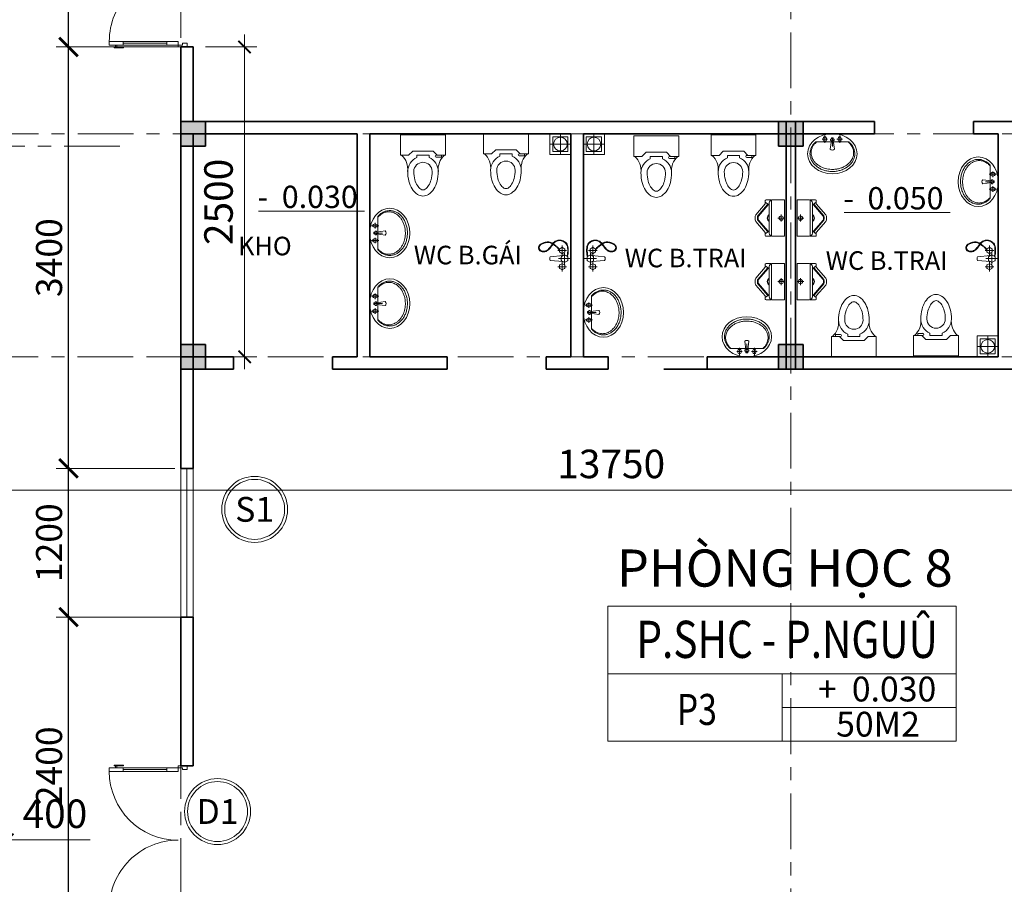
# Model space of a CAD drawing. Units: millimetres. Extents: x -2156511 to -338005, y -743222 to 247208.
# Drawn here: x -904838 to -896889, y -367779 to -360803 of the extents above; entities that cross this region are included whole.
import ezdxf
from ezdxf.enums import TextEntityAlignment as Align

# ---------------------------------------------------------------- set-up
doc = ezdxf.new("R2010")
doc.units = ezdxf.units.MM
doc.header["$LTSCALE"] = 300
doc.header["$MEASUREMENT"] = 0
doc.header["$PDMODE"] = 34
doc.header["$PDSIZE"] = -10
doc.linetypes.add('XREF - WC DETAIL - GROUND-MEZ$0$AI9-LType1', pattern=[0.639586, 0.375003, -0.088194, 0.088194, -0.088194])
for name, color, linetype, lineweight in [('2 - Cua - Doors-Windows', 45, 'Continuous', 0), ('3 - Vat dung - Furnitures', 45, 'Continuous', 13), ('5 - Ky hieu - Notes', 51, 'Continuous', 15), ('9 - Thong ke cua', 130, 'Continuous', 13), ('a - Net tuong - Bold line', 40, 'Continuous', 40), ('d - Net nho - Smaller line', 251, 'Continuous', 9), ('g - Net truc - Center line', 250, 'XREF - WC DETAIL - GROUND-MEZ$0$AI9-LType1', 9), ('Hatch', 252, 'Continuous', 0), ('y - Thoat nuoc - Water drainage', 12, 'Continuous', 20)]:
    doc.layers.add(name, color=color, linetype=linetype, lineweight=lineweight)
doc.layers.add('DOOR', color=7, linetype='Continuous')
doc.layers.add('MO', color=8, linetype='Continuous')
doc.styles.add('1-100', font='ARIALUNI.TTF', dxfattribs={"height": 250})
doc.styles.add('1-200 TL 1-1', font='VHELVCN_1.TTF', dxfattribs={"height": 500})
doc.styles.add('ISO2', font='ARIALUNI.TTF')
doc.styles.add('KHUNG', font='VHELVEN_1.TTF')
doc.styles.add('SOLID', font='VHELVCN_1.TTF', dxfattribs={"height": 3})
doc.styles.get("Standard").update_dxf_attribs({"font": 'ARIALUNI.TTF', "height": 280})
doc.styles.add('VIET', font='VNI-HelveB_1.TTF')
doc.dimstyles.new('TL1 - 100', dxfattribs={"dimtxt": 210, "dimasz": 150, "dimexe": 100, "dimexo": 50, "dimgap": 50, "dimtad": 1, "dimdec": 0, "dimzin": 12, "dimdsep": 46, "dimtxsty": 'ISO2', "dimblk": 'ARCHTICK', "dimcen": 30, "dimdle": 50, "dimclrd": 256, "dimclre": 256, "dimclrt": 252, "dimadec": 0, "dimazin": 0, "dimtfac": 1, "dimtdec": 0, "dimtix": 1, "dimtmove": 2, "dimatfit": 3, "dimldrblk": 'ARCHTICK', "dimfxl": 1000, "dimfxlon": 1, "dimtolj": 1, "dimtzin": 12, "dimlwe": -1, "dimarcsym": 0})
doc.dimstyles.new('VIET100', dxfattribs={"dimscale": 100, "dimtxt": 2.3, "dimasz": 1, "dimexe": 1, "dimexo": 1, "dimtad": 1, "dimdec": 0, "dimdsep": 46, "dimtxsty": 'VIET', "dimblk": 'ARCHTICK', "dimcen": 2, "dimdle": 1, "dimclrd": 98, "dimclre": 98, "dimclrt": 150, "dimadec": 0, "dimazin": 0, "dimtfac": 1, "dimtdec": 0, "dimtmove": 0, "dimatfit": 3, "dimldrblk": 'ARCHTICK', "dimfxl": 200, "dimfxlon": 1, "dimlwd": 15, "dimlwe": 15, "dimarcsym": 0})

# ---------------------------------------------------------------- blocks, each defined once
blk = doc.blocks.new('PT23')
for p, q in [((-279, 0), (-279, -254)), ((-279, 0), (279, 0)), ((279, 0), (279, -254)), ((-127, -203), (-178, -254)), ((-127, -203), (127, -203)), ((127, -203), (178, -254)), ((-279, -254), (-178, -254)), ((-229, -254), (-229, -279)), ((-229, -279), (-165, -279)), ((-165, -254), (-178, -254)), ((76, -254), (-76, -254)), ((-76, -254), (-76, -283)), ((76, -254), (76, -283)), ((279, -254), (178, -254))]:
    blk.add_line(p, q)
for points in [[(-190, -457, 0.063415), (-175, -579, 0.076468), (-135, -673, 0.107136), (-68, -742, 0.147373), (0, -762, 0.147373), (68, -742, 0.107136), (135, -673, 0.076468), (175, -579, 0.063415), (190, -457, 0.063415)], [(-114, -457, 0.063415), (-101, -560, 0.076468), (-70, -632, 0.107136), (-26, -678, 0.147373), (0, -686, 0.147373), (26, -678, 0.107136), (70, -632, 0.076468), (101, -560, 0.063415), (114, -457, 0.063415)]]:
    blk.add_lwpolyline(points, format="xyb")
for centre, radius, start, end in [((-417, -426), 228, 352.2011, 48.911), ((0, -457), 190, 113.5782, 180), ((-165, -267), 12.7, 270, 90), ((0, -457), 114, 0, 180), ((0, -457), 190, 0, 66.4218), ((417, -426), 228, 131.089, 187.7989)]:
    blk.add_arc(centre, radius, start, end)
blk = doc.blocks.new('Ky hieu cua')
for radius in [332.8, 302.5]:
    blk.add_circle((0, 0), radius)
at = {"flags": 4}
blk.add_attdef('CUA', text='', height=200, dxfattribs=at).set_placement((0, 0), align=Align.MIDDLE_CENTER)
blk = doc.blocks.new('Lavabo mini')
for p, q in [((-66.7, -134.7), (-66.7, 134.7)), ((-43.4, 36.6), (-43.4, 81.4)), ((-55.2, 7.1), (-125.2, 16.7)), ((-73.4, 59), (-13.5, 59)), ((-44.3, 15.3), (-55.2, 15.3)), ((-55.2, 15.3), (-55.2, 7.1)), ((-44.3, 7.1), (-44.3, 15.3)), ((-33.3, 7.1), (-44.3, 7.1)), ((-33.3, -7.1), (-33.3, 7.1)), ((-55.2, -7.1), (-125.2, -16.7)), ((-33.3, 0), (-104.1, 0)), ((-73.4, -60.6), (-13.5, -60.6)), ((-55.2, -15.3), (-55.2, -7.1)), ((-44.3, -15.3), (-55.2, -15.3)), ((-44.3, -7.1), (-44.3, -15.3)), ((-33.3, -7.1), (-44.3, -7.1)), ((-43.4, -38.1), (-43.4, -83))]:
    blk.add_line(p, q)
at = {"extrusion": (0, 0, -1)}
for centre, major_axis, ratio, start_param, end_param in [((-161.9, 0), (0, 200), 0.809524, 3.141593, 9.424778), ((-109.3, 0), (-23, 0), 1, -0.808908, 0.808908), ((-43.4, 59), (19, 0), 0.748756, 3.141593, 9.424778), ((-43.4, -60.6), (19, 0), 0.748756, 3.141593, 9.424778)]:
    blk.add_ellipse(centre, major_axis=major_axis, ratio=ratio, start_param=start_param, end_param=end_param, dxfattribs=at)
for points, knots in [([(-66.7, -134.7), (-70.8, -139.3), (-75, -143.7), (-86.6, -154), (-94.1, -159.6), (-109.8, -168.8), (-117.9, -172.4), (-134.4, -177.9), (-142.8, -179.6), (-154.8, -180.8), (-158.4, -181), (-161.9, -181), (-167.5, -181), (-173.2, -180.5), (-187.3, -178.4), (-195.7, -176.1), (-212.1, -169.7), (-220.2, -165.5), (-235.6, -155.3), (-243, -149.2), (-256.8, -135.5), (-263.3, -127.8), (-275, -110.9), (-280.3, -101.7), (-289.4, -82.2), (-293.2, -71.9), (-299.3, -50.6), (-301.6, -39.5), (-304.4, -17.1), (-305, -5.7), (-304.4, 17.1), (-303.3, 28.4), (-299.3, 50.6), (-296.5, 61.5), (-289.4, 82.3), (-285.1, 92.2), (-275, 110.9), (-269.3, 119.6), (-256.8, 135.5), (-250, 142.7), (-235.6, 155.3), (-228, 160.7), (-212.1, 169.7), (-203.9, 173.2), (-187.3, 178.4), (-178.8, 180), (-161.7, 181.3), (-153.2, 180.9), (-136.3, 178.3), (-127.9, 176.1), (-111.6, 169.6), (-103.6, 165.5), (-88.3, 155.3), (-80.9, 149.3), (-71.5, 140), (-69.1, 137.4), (-66.7, 134.7)], [5.540185, 5.540185, 5.540185, 5.540185, 5.655091, 5.655091, 5.838852, 5.838852, 6.022613, 6.022613, 6.206375, 6.206375, 6.283185, 6.283185, 6.283185, 6.405398, 6.405398, 6.590338, 6.590338, 6.775279, 6.775279, 6.960219, 6.960219, 7.145159, 7.145159, 7.3301, 7.3301, 7.51504, 7.51504, 7.69998, 7.69998, 7.88492, 7.88492, 8.069861, 8.069861, 8.254801, 8.254801, 8.439741, 8.439741, 8.624682, 8.624682, 8.809622, 8.809622, 8.994562, 8.994562, 9.179503, 9.179503, 9.364443, 9.364443, 9.549383, 9.549383, 9.733144, 9.733144, 9.916905, 9.916905, 10.100666, 10.100666, 10.167779, 10.167779, 10.167779, 10.167779]), ([(-66.7, -128.4), (-70.3, -132.5), (-74, -136.3), (-83.7, -145.1), (-89.8, -149.8), (-103, -158.2), (-110.1, -161.7), (-124.6, -167.2), (-132, -169.2), (-149.4, -171.8), (-159.5, -171.8), (-179.5, -168.9), (-189.5, -166), (-205.8, -158.5), (-212.3, -154.8), (-224.9, -145.9), (-231, -140.7), (-242.4, -129.2), (-247.9, -122.8), (-258, -108.6), (-262.7, -100.9), (-271, -84.3), (-274.6, -75.6), (-280, -59), (-282.1, -51.3), (-285.3, -35.6), (-286.5, -27.5), (-287.9, -11.4), (-288.2, -3.2), (-287.8, 15), (-286.9, 25), (-283.7, 44.5), (-281.5, 54), (-275.8, 72.3), (-272.3, 81.2), (-264.3, 97.9), (-259.8, 105.8), (-249.7, 120.4), (-244.3, 127.1), (-233.6, 138.2), (-228.5, 142.8), (-218, 150.9), (-212.6, 154.5), (-201.4, 160.7), (-195.7, 163.2), (-180.7, 168.6), (-171.3, 170.5), (-152.4, 171.8), (-142.9, 171.2), (-124.1, 167.2), (-114.9, 164), (-100.1, 156.4), (-94.4, 152.9), (-83.4, 144.8), (-78.1, 140.2), (-70.8, 133), (-68.7, 130.7), (-66.7, 128.4)], [5.540185, 5.540185, 5.540185, 5.540185, 5.647486, 5.647486, 5.808664, 5.808664, 5.985125, 5.985125, 6.161585, 6.161585, 6.399808, 6.399808, 6.638031, 6.638031, 6.802244, 6.802244, 6.966456, 6.966456, 7.130279, 7.130279, 7.298802, 7.298802, 7.467325, 7.467325, 7.605534, 7.605534, 7.743744, 7.743744, 7.881954, 7.881954, 8.0521, 8.0521, 8.220262, 8.220262, 8.388423, 8.388423, 8.556584, 8.556584, 8.724746, 8.724746, 8.864689, 8.864689, 9.004633, 9.004633, 9.144576, 9.144576, 9.368752, 9.368752, 9.592928, 9.592928, 9.817105, 9.817105, 9.961688, 9.961688, 10.106271, 10.106271, 10.167779, 10.167779, 10.167779, 10.167779])]:
    blk.add_open_spline(points, degree=3, knots=knots)
blk = doc.blocks.new('Pheu thu nc san')
for p, q in [((0, -105), (0, 105)), ((-105.5, -0.4), (105, -0.4))]:
    blk.add_line(p, q)
for points in [[(-105.5, -106.8), (105, -106.8), (105, 106.7), (-105.5, 106.7)], [(-75.5, -76.8), (75, -76.8), (75, 76.7), (-75.5, 76.7)]]:
    blk.add_lwpolyline(points, close=True)
at = {"extrusion": (0, 0, -1)}
blk.add_ellipse((0, -0.4), major_axis=(0, 68.8), ratio=1, start_param=1.570783454066739, end_param=7.853968761246325, dxfattribs=at)
blk = doc.blocks.new('Bon tieu mini')
for p, q in [((-87.5, 118.2), (-20.6, 175.9)), ((-82.2, 104), (-13.6, 163.2)), ((-80.8, 100.2), (-12.2, 159.4)), ((-11, 179.7), (11, 179.7)), ((-7.4, 165.5), (7.4, 165.5)), ((-6, 161.7), (6, 161.7)), ((12.2, 159.4), (80.8, 100.2)), ((13.6, 163.2), (82.2, 104)), ((20.6, 175.9), (87.5, 118.2)), ((-111.1, 80.4), (-111.1, 113.5)), ((-111.1, 80.4), (111.1, 80.4)), ((-111.1, 0), (-111.1, 75.7)), ((-106.4, 118.2), (-96.9, 118.2)), ((-96.9, 118.2), (-87.5, 118.2)), ((-96.9, 118.2), (-82.7, 99.3)), ((-92.2, 94.6), (92.2, 94.6)), ((-86.3, 104), (-82.2, 104)), ((-83.5, 100.2), (-80.8, 100.2)), ((-82.7, 99.3), (-82.7, 94.6)), ((80.8, 100.2), (83.5, 100.2)), ((82.2, 104), (86.3, 104)), ((96.9, 118.2), (82.7, 99.3)), ((82.7, 99.3), (82.7, 94.6)), ((87.5, 118.2), (96.9, 118.2)), ((106.4, 118.2), (96.9, 118.2)), ((111.1, 80.4), (111.1, 113.5)), ((111.1, 75.7), (111.1, 0)), ((111.1, 0), (-111.1, 0))]:
    blk.add_line(p, q)
at = {"ltscale": 0.1}
for p, q in [((-20.7, 20.5), (20.7, 20.5)), ((0, 0), (0, 41.1))]:
    blk.add_line(p, q, dxfattribs=at)
for centre, major_axis, start_param, end_param in [((-11, 165.5), (-10, 10), -0.785398, -0.03702), ((-7.4, 156), (-6.69, 6.69), -0.785398, -0.07347), ((-6, 152.3), (-6.69, 6.69), -0.785398, -0.07347), ((6, 152.3), (6.69, 6.69), 0.07347, 0.785398), ((7.4, 156), (6.69, 6.69), 0.07347, 0.785398), ((11, 165.5), (10, 10), 0.03702, 0.785398), ((-106.4, 113.5), (-3.34, 3.34), -0.785398, 0.785398), ((-92.2, 75.7), (-13.4, 13.4), -0.785398, 0.785398), ((0, 80.4), (-18.4, 18.4), 4.503922, 6.491652), ((0, 80.4), (16.7, 16.7), 6.141288, 7.995879), ((92.2, 75.7), (13.4, 13.4), 5.497787, 7.068583), ((106.4, 113.5), (3.34, 3.34), 5.497787, 7.068583), ((0, 20.5), (-9.36, 9.36), 0.785398, 7.068583)]:
    blk.add_ellipse(centre, major_axis=major_axis, ratio=1, start_param=start_param, end_param=end_param)
blk = doc.blocks.new('Voi nc')
blk.add_line((0, 0), (0, 100))
for points in [[(-54.9, 216.7, 0.107063), (-54, 233.7, 0.130036), (-59.9, 246.7, 0.025758), (-66.4, 253.9, 0.057068), (-69.9, 256.7, 0.058974), (-76.9, 260, 0.056357), (-84.9, 261.7, 0.085593), (-94.8, 260.9, 0.077368), (-104.9, 256.7, 0.057955), (-113.8, 249.6, 0.066574), (-119.9, 241.7, 0.034761), (-125, 231.1, 0.026699), (-129.9, 216.7, 0.027153), (-133.8, 199.1, 0.03903), (-134.9, 186.7, 0.051672), (-133.6, 172.9, 0.060108), (-129.9, 161.7, 0.025726), (-123.1, 149, 0.004746), (-121.7, 146.6, 0.00889)], [(-60, 216.9, 0.11139), (-59.1, 232.3, 0.132763), (-64.5, 244.2, 0.023075), (-70, 250.2, 0.055983), (-72.6, 252.3, 0.06006), (-78.3, 255, 0.055169), (-85.1, 256.4, 0.086786), (-93.5, 255.8, 0.076425), (-102.3, 252.1, 0.058896), (-110.1, 246, 0.065152), (-115.6, 238.8, 0.036179), (-120.3, 229.2, 0.026552), (-125, 215.3, 0.0273), (-128.8, 198.5, 0.039557), (-129.8, 186.7, 0.051144), (-128.6, 174, 0.059551), (-125.1, 163.5, 0.026281), (-118.8, 151.5, 0.003805), (-117.6, 149.6, 0.00904)], [(-118.9, 142.4, 0.011627), (-114.9, 136.7, 0.00889), (-108.9, 129, 0.003862), (-94.9, 111.7, 0.023807), (-88.7, 104.9, 0.012498), (-76.2, 93)], [(-114.9, 145.4, 0.012241), (-110.7, 139.5, 0.00904), (-105.6, 132.8, 0.003331), (-91.1, 115, 0.024338), (-83.7, 106.8, 0.01367), (-69.4, 93.3)]]:
    blk.add_lwpolyline(points, format="xyb")
for points in [[(-24.1, 63), (-14.9, 166.7)], [(15.1, 166.7), (24.4, 63)], [(-64.9, 36.7), (-64.9, 106.7)], [(65.1, 36.7), (65.1, 106.7)], [(-104.9, 71.7), (-24.9, 71.7)], [(-44.9, 51.7), (45.1, 51.7)], [(25.1, 71.7), (105.1, 71.7)]]:
    blk.add_lwpolyline(points)
for points in [[(-41.3, 69.2), (-50.9, 52.5, -0.267949), (-55.3, 50), (-74.5, 50, -0.267949), (-78.8, 52.5), (-88.4, 69.2, -0.267949), (-88.4, 74.2), (-78.8, 90.8, -0.267949), (-74.5, 93.3), (-55.3, 93.3, -0.267949), (-50.9, 90.8), (-41.3, 74.2, -0.267949)], [(88.7, 69.2), (79.1, 52.5, -0.267949), (74.7, 50), (55.5, 50, -0.267949), (51.2, 52.5), (41.6, 69.2, -0.267949), (41.6, 74.2), (51.2, 90.8, -0.267949), (55.5, 93.3), (74.7, 93.3, -0.267949), (79.1, 90.8), (88.7, 74.2, -0.267949)], [(29.5, 49.2), (17, 27.5, -0.267949), (12.6, 25), (-12.4, 25, -0.267949), (-16.7, 27.5), (-29.2, 49.2, -0.267949), (-29.2, 54.2), (-16.7, 75.8, -0.267949), (-12.4, 78.3), (12.6, 78.3, -0.267949), (17, 75.8), (29.5, 54.2, -0.267949)]]:
    blk.add_lwpolyline(points, format="xyb", close=True)
for centre, radius, start, end in [((-380.3, 519.9), 453.9, 306.14165, 307.6744), ((-755.5, 1005.7), 1067.7, 307.6744, 308.65981), ((-737.3, 982.8), 1043.5, 307.65472, 308.65981), ((-419.8, 586.1), 530.4, 308.65981, 310.05795), ((-451.3, 625.3), 585.7, 308.65981, 310.0014), ((-97.9, 203.2), 30.1, 310.05795, 323.1301), ((-95, 200.7), 31.4, 310.0014, 323.1301), ((-214.3, 290.6), 175.7, 323.1301, 328.53315), ((-226.2, 299), 195.3, 323.1301, 328.38191), ((-83.8, 210.7), 22.7, 328.53315, 345.96376), ((-127, 221.5), 67.2, 345.96376, 356.05887), ((-81.3, 209.8), 25.1, 328.38191, 345.96376), ((-127.5, 221.4), 72.8, 345.96376, 356.2686), ((0.1, 146.7), 25, 53.1301, 126.8699), ((-64.3, 91.7), 85.8, 170.53768, 183.66502), ((-87.4, 90.3), 62.7, 183.66502, 198.43495), ((-108.1, 99), 41.5, 151.6168, 170.53768), ((-66.1, 91.7), 78.9, 170.53768, 183.66895), ((-87.3, 90.3), 57.7, 183.66895, 198.43495), ((-48.5, 66.8), 109.2, 141.34019, 151.6168), ((-105.7, 98.3), 38.8, 151.76399, 170.53768), ((-51, 68.9), 100.9, 141.34019, 151.76399), ((-86.5, 97.2), 60.6, 127.52912, 141.34019), ((-84.7, 95.9), 57.8, 127.55263, 141.34019), ((214.1, -294), 553.9, 126.14165, 127.52912), ((199.4, -273.7), 523.9, 126.13789, 127.55263), ((-378.3, 517.5), 455.7, 306.13789, 307.65472), ((-69.3, 96.3), 81.8, 198.43495, 211.36234), ((-69.9, 96.1), 76, 198.43495, 211.29442), ((-79.3, 90.2), 70.1, 211.36234, 230.19443), ((-79.7, 90.2), 64.5, 211.29442, 230.19443), ((-91, 76.2), 51.9, 230.19443, 252.11293), ((-89.6, 78.3), 49, 230.19443, 251.90941), ((-76.3, 121.6), 99.6, 252.11293, 263.65981), ((-76.1, 119.8), 92.7, 251.90941, 263.65981), ((-66.5, 209.8), 188.3, 263.65981, 272.05072), ((-66.4, 206.7), 180.2, 263.65981, 272.08213), ((-69.2, 283.2), 256.7, 272.08213, 278.1301), ((-69.4, 289.5), 268.1, 272.05072, 278.1301), ((-36.4, 53.7), 24.9, 278.1301, 297.63829), ((-35.3, 51.3), 27.4, 278.1301, 297.2199), ((-27.9, 37.5), 6.64, 297.63829, 308.65981), ((-60.5, 78.2), 58.7, 308.65981, 312.36148), ((-26.1, 33.3), 7.23, 297.2199, 308.65981), ((-60.5, 76.3), 62.2, 308.65981, 312.55515)]:
    blk.add_arc(centre, radius, start, end)
blk = doc.blocks.new('BOM')
at = {"linetype": 'Continuous'}
for p, q in [((487741.7, 184145.9), (490553.1, 184145.9)), ((489147.4, 184145.9), (489147.4, 183600.4)), ((489147.4, 183873.1), (490553.1, 183873.1))]:
    blk.add_line(p, q, dxfattribs=at)
blk.add_lwpolyline([(487741.7, 184691.4), (490553.1, 184691.4), (490553.1, 183600.4), (487741.7, 183600.4)], close=True, dxfattribs=at)
at = {"style": 'KHUNG', "width": 0.8}
blk.add_attdef('TENPHOØNG', text='', height=300, dxfattribs=at).set_placement((489188.3, 184423.3), align=Align.MIDDLE_CENTER)
for tag, style, p in [('COS', 'SOLID', (489850.3, 183922.1)), ('DIENTICH', '1-200 TL 1-1', (489850.3, 183638.7))]:
    blk.add_attdef(tag, text='', height=200, dxfattribs=dict(style=style)).set_placement(p, align=Align.CENTER)
blk.add_attdef('LOAINEÀN', text='', height=250, dxfattribs=at).set_placement((488444.5, 183732.6), align=Align.CENTER)
blk = doc.blocks.new('*U1583')
at = {"layer": 'DOOR', "lineweight": 35, "ltscale": 300}
blk.add_hatch(color=256, dxfattribs=at).paths.add_polyline_path([(-841806.8, -602487.1), (-841606.8, -602487.1), (-841606.8, -602287.1), (-841806.8, -602287.1)])
at = {"layer": 'a - Net tuong - Bold line', "lineweight": 35, "ltscale": 300}
for p, q in [((-841806.8, -602287.1), (-841806.8, -602487.1)), ((-841606.8, -602287.1), (-841806.8, -602287.1)), ((-841606.8, -602487.1), (-841606.8, -602287.1)), ((-841806.8, -602487.1), (-841606.8, -602487.1))]:
    blk.add_line(p, q, dxfattribs=at)
blk = doc.blocks.new('*U1584')
at = {"layer": 'DOOR', "lineweight": 35, "ltscale": 300}
blk.add_hatch(color=256, dxfattribs=at).paths.add_polyline_path([(-841806.8, -602487.1), (-841606.8, -602487.1), (-841606.8, -602287.1), (-841806.8, -602287.1)])
at = {"layer": 'a - Net tuong - Bold line', "lineweight": 35, "ltscale": 300}
for p, q in [((-841806.8, -602287.1), (-841806.8, -602487.1)), ((-841606.8, -602287.1), (-841806.8, -602287.1)), ((-841606.8, -602487.1), (-841606.8, -602287.1)), ((-841806.8, -602487.1), (-841606.8, -602487.1))]:
    blk.add_line(p, q, dxfattribs=at)
blk = doc.blocks.new('*U1589')
at = {"layer": 'DOOR', "lineweight": 35, "ltscale": 300}
blk.add_hatch(color=256, dxfattribs=at).paths.add_polyline_path([(-841806.8, -602487.1), (-841606.8, -602487.1), (-841606.8, -602287.1), (-841806.8, -602287.1)])
at = {"layer": 'a - Net tuong - Bold line', "lineweight": 35, "ltscale": 300}
for p, q in [((-841806.8, -602287.1), (-841806.8, -602487.1)), ((-841606.8, -602287.1), (-841806.8, -602287.1)), ((-841606.8, -602487.1), (-841606.8, -602287.1)), ((-841806.8, -602487.1), (-841606.8, -602487.1))]:
    blk.add_line(p, q, dxfattribs=at)
blk = doc.blocks.new('*U1590')
at = {"layer": 'DOOR', "lineweight": 35, "ltscale": 300}
blk.add_hatch(color=256, dxfattribs=at).paths.add_polyline_path([(-841806.8, -602487.1), (-841606.8, -602487.1), (-841606.8, -602287.1), (-841806.8, -602287.1)])
at = {"layer": 'a - Net tuong - Bold line', "lineweight": 35, "ltscale": 300}
for p, q in [((-841806.8, -602287.1), (-841806.8, -602487.1)), ((-841606.8, -602287.1), (-841806.8, -602287.1)), ((-841606.8, -602487.1), (-841606.8, -602287.1)), ((-841806.8, -602487.1), (-841606.8, -602487.1))]:
    blk.add_line(p, q, dxfattribs=at)
blk = doc.blocks.new('Cua di 2 canh 1600')
at = {"color": 4}
for p, q in [((219, -40), (691, -40)), ((219, -1560), (691, -1560))]:
    blk.add_line(p, q, dxfattribs=at)
for points in [[(0, 0), (0, -40), (50, -40), (50, -20), (100, -20), (100, 0)], [(787, 8), (685, 8), (685, -1), (787, -1)], [(100, -20), (219, -20), (219, -60), (100, -60)], [(691, -20), (219, -20), (219, -60), (691, -60)], [(840, -60), (840, -20), (691, -20), (691, -60)], [(773, -1), (758, -1), (758, -20), (773, -20)], [(0, -1600), (0, -1560), (50, -1560), (50, -1580), (100, -1580), (100, -1600)], [(100, -1580), (219, -1580), (219, -1540), (100, -1540)], [(691, -1580), (219, -1580), (219, -1540), (691, -1540)], [(840, -1540), (840, -1580), (691, -1580), (691, -1540)], [(773, -1599), (758, -1599), (758, -1580), (773, -1580)], [(787, -1608), (685, -1608), (685, -1599), (787, -1599)]]:
    blk.add_lwpolyline(points, close=True)
for centre, start, end in [((100, -60), 270, 0), ((100, -1540), 0, 90)]:
    blk.add_arc(centre, 740, start, end)
blk = doc.blocks.new('_ArchTick')
at = {"color": 0, "linetype": 'ByBlock', "const_width": 0.15}
blk.add_lwpolyline([(-0.5, -0.5), (0.5, 0.5)], dxfattribs=at)
blk = doc.blocks.new('*D1766')
at = {"layer": 'd - Net nho - Smaller line'}
for p, q in [((-900637.2, -349534.8), (-900637.2, -348484.8)), ((-898612.2, -349584.8), (-898612.2, -348484.8))]:
    blk.add_line(p, q, dxfattribs=at)
at = {"layer": 'd - Net nho - Smaller line', "lineweight": -2}
blk.add_line((-900687.2, -348584.8), (-898562.2, -348584.8), dxfattribs=at)
at = {"layer": 'Defpoints', "color": 0, "lineweight": 35}
for p in [(-898612.2, -348584.8), (-900637.2, -349584.8), (-898612.2, -582189.6)]:
    blk.add_point(p, dxfattribs=at)
at = {"layer": 'd - Net nho - Smaller line', "lineweight": -2, "xscale": 150, "yscale": 150, "zscale": 150, "rotation": 180}
blk.add_blockref('_ArchTick', (-900637.2, -348584.8), dxfattribs=at)
at = {"layer": 'd - Net nho - Smaller line', "lineweight": -2, "xscale": 150, "yscale": 150, "zscale": 150}
blk.add_blockref('_ArchTick', (-898612.2, -348584.8), dxfattribs=at)
at = {"layer": 'd - Net nho - Smaller line', "color": 252, "insert": (-899624.7, -348427.5), "char_height": 210, "attachment_point": 5, "style": 'ISO2'}
blk.add_mtext('\\A1;2025', dxfattribs=at)
blk = doc.blocks.new('*D1773')
at = {"layer": 'd - Net nho - Smaller line'}
for p, q in [((-928084.4, -348409.5), (-928084.4, -347309.5)), ((-893687.2, -348409.5), (-893687.2, -347309.5))]:
    blk.add_line(p, q, dxfattribs=at)
at = {"layer": 'd - Net nho - Smaller line', "lineweight": -2}
blk.add_line((-893637.2, -347409.5), (-928134.4, -347409.5), dxfattribs=at)
at = {"layer": 'Defpoints', "color": 0, "lineweight": 35}
for p in [(-928084.4, -347409.5), (-893687.2, -348584.8), (-928084.4, -581189.6)]:
    blk.add_point(p, dxfattribs=at)
at = {"layer": 'd - Net nho - Smaller line', "lineweight": -2, "xscale": 150, "yscale": 150, "zscale": 150, "rotation": 180}
blk.add_blockref('_ArchTick', (-928084.4, -347409.5), dxfattribs=at)
at = {"layer": 'd - Net nho - Smaller line', "lineweight": -2, "xscale": 150, "yscale": 150, "zscale": 150}
blk.add_blockref('_ArchTick', (-893687.2, -347409.5), dxfattribs=at)
at = {"layer": 'd - Net nho - Smaller line', "color": 252, "insert": (-910885.8, -347252.2), "char_height": 210, "attachment_point": 5, "style": 'ISO2'}
blk.add_mtext('\\A1;34395', dxfattribs=at)
blk = doc.blocks.new('*D1690')
at = {"layer": 'd - Net nho - Smaller line', "lineweight": -2}
blk.add_line((-904443.6, -368073), (-904443.6, -365573), dxfattribs=at)
at = {"layer": 'd - Net nho - Smaller line'}
for p, q in [((-903487.2, -365623), (-904543.6, -365623)), ((-903487.2, -368023), (-904543.6, -368023))]:
    blk.add_line(p, q, dxfattribs=at)
at = {"layer": 'Defpoints', "color": 0, "lineweight": 35}
for p in [(-904443.6, -365623), (-903437.2, -365623), (-903437.2, -368023)]:
    blk.add_point(p, dxfattribs=at)
at = {"layer": 'd - Net nho - Smaller line', "lineweight": -2, "xscale": 150, "yscale": 150, "zscale": 150}
for p, rotation in [((-904443.6, -365623), 90), ((-904443.6, -368023), 270)]:
    blk.add_blockref('_ArchTick', p, dxfattribs=dict(at, rotation=rotation))
at = {"layer": 'd - Net nho - Smaller line', "color": 252, "insert": (-904600.8, -366823), "char_height": 210, "attachment_point": 5, "rotation": 90, "style": 'ISO2'}
blk.add_mtext('\\A1;2400', dxfattribs=at)
blk = doc.blocks.new('*D1691')
at = {"layer": 'd - Net nho - Smaller line', "lineweight": -2}
blk.add_line((-904443.6, -365673), (-904443.6, -364373), dxfattribs=at)
at = {"layer": 'd - Net nho - Smaller line'}
for p, q in [((-903586.3, -364423), (-904543.6, -364423)), ((-903487.2, -365623), (-904543.6, -365623))]:
    blk.add_line(p, q, dxfattribs=at)
at = {"layer": 'Defpoints', "color": 0, "lineweight": 35}
for p in [(-904443.6, -364423), (-903536.3, -364423), (-903437.2, -365623)]:
    blk.add_point(p, dxfattribs=at)
at = {"layer": 'd - Net nho - Smaller line', "lineweight": -2, "xscale": 150, "yscale": 150, "zscale": 150}
for p, rotation in [((-904443.6, -364423), 90), ((-904443.6, -365623), 270)]:
    blk.add_blockref('_ArchTick', p, dxfattribs=dict(at, rotation=rotation))
at = {"layer": 'd - Net nho - Smaller line', "color": 252, "insert": (-904600.8, -365023), "char_height": 210, "attachment_point": 5, "rotation": 90, "style": 'ISO2'}
blk.add_mtext('\\A1;1200', dxfattribs=at)
blk = doc.blocks.new('*D1692')
at = {"layer": 'd - Net nho - Smaller line', "lineweight": -2}
blk.add_line((-904443.6, -364473), (-904443.6, -360973), dxfattribs=at)
at = {"layer": 'd - Net nho - Smaller line'}
for p, q in [((-903487.2, -361023), (-904543.6, -361023)), ((-903586.3, -364423), (-904543.6, -364423))]:
    blk.add_line(p, q, dxfattribs=at)
at = {"layer": 'Defpoints', "color": 0, "lineweight": 35}
for p in [(-904443.6, -361023), (-903437.2, -361023), (-903536.3, -364423)]:
    blk.add_point(p, dxfattribs=at)
at = {"layer": 'd - Net nho - Smaller line', "lineweight": -2, "xscale": 150, "yscale": 150, "zscale": 150}
for p, rotation in [((-904443.6, -361023), 90), ((-904443.6, -364423), 270)]:
    blk.add_blockref('_ArchTick', p, dxfattribs=dict(at, rotation=rotation))
at = {"layer": 'd - Net nho - Smaller line', "color": 252, "insert": (-904600.9, -362723), "char_height": 210, "attachment_point": 5, "rotation": 90, "style": 'ISO2'}
blk.add_mtext('\\A1;3400', dxfattribs=at)
blk = doc.blocks.new('*D1693')
at = {"layer": 'd - Net nho - Smaller line', "lineweight": -2}
blk.add_line((-904443.6, -361073), (-904443.6, -359773), dxfattribs=at)
at = {"layer": 'd - Net nho - Smaller line'}
for p, q in [((-903487.2, -359823), (-904543.6, -359823)), ((-903487.2, -361023), (-904543.6, -361023))]:
    blk.add_line(p, q, dxfattribs=at)
at = {"layer": 'Defpoints', "color": 0, "lineweight": 35}
for p in [(-904443.6, -359823), (-903437.2, -359823), (-903437.2, -361023)]:
    blk.add_point(p, dxfattribs=at)
at = {"layer": 'd - Net nho - Smaller line', "lineweight": -2, "xscale": 150, "yscale": 150, "zscale": 150}
for p, rotation in [((-904443.6, -359823), 90), ((-904443.6, -361023), 270)]:
    blk.add_blockref('_ArchTick', p, dxfattribs=dict(at, rotation=rotation))
at = {"layer": 'd - Net nho - Smaller line', "color": 252, "insert": (-904600.8, -360423), "char_height": 210, "attachment_point": 5, "rotation": 90, "style": 'ISO2'}
blk.add_mtext('\\A1;1200', dxfattribs=at)
blk = doc.blocks.new('*D1794')
at = {"layer": 'Defpoints', "color": 0, "lineweight": 35, "ltscale": 300}
for p in [(-904937.2, -367420.3), (-905337.2, -368471.9), (-904937.2, -368471.9)]:
    blk.add_point(p, dxfattribs=at)
at = {"layer": 'DOOR', "color": 98, "lineweight": 15, "ltscale": 300}
for p, q in [((-905337.2, -368371.9), (-905337.2, -367320.3)), ((-904937.2, -368371.9), (-904937.2, -367320.3)), ((-905437.2, -367420.3), (-904937.2, -367420.3)), ((-904937.2, -367420.3), (-904270, -367420.3))]:
    blk.add_line(p, q, dxfattribs=at)
at = {"layer": 'DOOR', "color": 98, "lineweight": 15, "ltscale": 300, "xscale": 100, "yscale": 100, "zscale": 100, "rotation": 180}
blk.add_blockref('_ArchTick', (-905337.2, -367420.3), dxfattribs=at)
at = {"layer": 'DOOR', "color": 98, "lineweight": 15, "ltscale": 300, "xscale": 100, "yscale": 100, "zscale": 100}
blk.add_blockref('_ArchTick', (-904937.2, -367420.3), dxfattribs=at)
at = {"layer": 'DOOR', "color": 150, "lineweight": 35, "ltscale": 300, "insert": (-904553.6, -367239.7), "char_height": 230, "attachment_point": 5, "style": 'VIET'}
blk.add_mtext('400', dxfattribs=at)
blk = doc.blocks.new('*D1801')
at = {"layer": '2 - Cua - Doors-Windows', "color": 98, "lineweight": 15, "ltscale": 300}
for p, q in [((-903022.3, -363623), (-903022.3, -360923)), ((-903337.2, -361023), (-902922.3, -361023)), ((-903791, -363523), (-902922.3, -363523))]:
    blk.add_line(p, q, dxfattribs=at)
at = {"layer": 'Defpoints', "color": 0, "lineweight": 35, "ltscale": 300}
for p in [(-903437.2, -361023), (-903022.3, -361023), (-903891, -363523)]:
    blk.add_point(p, dxfattribs=at)
at = {"layer": '2 - Cua - Doors-Windows', "color": 98, "lineweight": 15, "ltscale": 300, "xscale": 100, "yscale": 100, "zscale": 100}
for p, rotation in [((-903022.3, -361023), 90), ((-903022.3, -363523), 270)]:
    blk.add_blockref('_ArchTick', p, dxfattribs=dict(at, rotation=rotation))
at = {"layer": '2 - Cua - Doors-Windows', "color": 150, "lineweight": 35, "ltscale": 300, "insert": (-903202.9, -362273), "char_height": 230, "attachment_point": 5, "rotation": 90, "style": 'VIET'}
blk.add_mtext('2500', dxfattribs=at)
blk = doc.blocks.new('*D1812')
at = {"layer": 'Defpoints', "color": 0, "lineweight": 35, "ltscale": 300}
for p in [(-893187.2, -364597.7), (-906937.2, -364666.3), (-893187.2, -364777.8)]:
    blk.add_point(p, dxfattribs=at)
at = {"layer": 'Hatch', "color": 98, "lineweight": 15, "ltscale": 300}
for p, q in [((-906937.2, -364597.7), (-906937.2, -364497.7)), ((-893187.2, -364677.8), (-893187.2, -364497.7)), ((-907037.2, -364597.7), (-893087.2, -364597.7))]:
    blk.add_line(p, q, dxfattribs=at)
at = {"layer": 'Hatch', "color": 98, "lineweight": 15, "ltscale": 300, "xscale": 100, "yscale": 100, "zscale": 100, "rotation": 180}
blk.add_blockref('_ArchTick', (-906937.2, -364597.7), dxfattribs=at)
at = {"layer": 'Hatch', "color": 98, "lineweight": 15, "ltscale": 300, "xscale": 100, "yscale": 100, "zscale": 100}
blk.add_blockref('_ArchTick', (-893187.2, -364597.7), dxfattribs=at)
at = {"layer": 'Hatch', "color": 150, "lineweight": 35, "ltscale": 300, "insert": (-900062.2, -364417.1), "char_height": 230, "attachment_point": 5, "style": 'VIET'}
blk.add_mtext('13750', dxfattribs=at)
blk = doc.blocks.new('Cot cao do')
at = {"layer": '5 - Ky hieu - Notes'}
blk.add_lwpolyline([(0, 397, 0, 0, 0), (0, 100, 200, 0, 0), (0, 0, 0, 0, 0)], format="xyseb", dxfattribs=at)
blk.add_lwpolyline([(-192, 171), (996, 171)], dxfattribs=at)
at = {"layer": '5 - Ky hieu - Notes', "flags": 4}
blk.add_attdef('+0.000', text='', height=250, dxfattribs=at).set_placement((-201, 331), align=Align.MIDDLE_LEFT)

msp = doc.modelspace()

# ---------------------------------------------------------------- linework, layer by layer
at = {"layer": '2 - Cua - Doors-Windows'}
for p, q in [((-903537.22, -365622.98), (-903536.27, -364422.98)), ((-903487.22, -365622.98), (-903487.22, -364422.98)), ((-903437.22, -365622.98), (-903437.22, -364422.98))]:
    msp.add_line(p, q, dxfattribs=at)
at = {"layer": 'a - Net tuong - Bold line', "lineweight": 35, "ltscale": 300}
for p, q in [((-903537.22, -361022.98), (-903537.22, -363622.98)), ((-903537.22, -361022.98), (-903437.22, -361022.98)), ((-903437.22, -361022.98), (-903437.22, -361622.98)), ((-903537.22, -361622.98), (-897937.22, -361622.98)), ((-898649.72, -361622.98), (-898649.72, -363622.98)), ((-898574.72, -361622.98), (-898574.72, -363622.98)), ((-897937.22, -361622.98), (-897937.22, -361722.98)), ((-897137.22, -361622.98), (-897137.22, -361722.98)), ((-897137.22, -361622.98), (-896637.22, -361622.98)), ((-903537.22, -361722.98), (-902112.22, -361722.98)), ((-903437.22, -361722.98), (-903437.22, -363522.98)), ((-902112.22, -361722.98), (-902112.22, -363522.98)), ((-902012.22, -361722.98), (-902012.22, -363522.98)), ((-902012.22, -361722.98), (-900387.22, -361722.98)), ((-900387.22, -361722.98), (-900387.22, -363522.98)), ((-900287.22, -361722.98), (-900287.22, -363522.98)), ((-900287.22, -361722.98), (-897937.22, -361722.98)), ((-897137.22, -361722.98), (-896937.22, -361722.98)), ((-896937.22, -361722.98), (-896937.22, -363522.98)), ((-903537.22, -363522.98), (-903112.22, -363522.98)), ((-903536.27, -364422.98), (-903536.27, -363522.98)), ((-903437.22, -364422.98), (-903437.22, -363522.98)), ((-903112.22, -363522.98), (-903112.22, -363622.98)), ((-903112.22, -363522.98), (-903112.22, -363622.98)), ((-902312.22, -363522.98), (-902312.22, -363622.98)), ((-902312.22, -363522.98), (-902112.22, -363522.98)), ((-902012.22, -363522.98), (-901387.22, -363522.98)), ((-901387.22, -363522.98), (-901387.22, -363622.98)), ((-900587.22, -363522.98), (-900587.22, -363622.98)), ((-900587.22, -363522.98), (-900387.22, -363522.98)), ((-900287.22, -363522.98), (-900087.22, -363522.98)), ((-900087.22, -363522.98), (-900087.22, -363622.98)), ((-899287.22, -363522.98), (-899287.22, -363622.98)), ((-899287.22, -363522.98), (-896937.22, -363522.98)), ((-903537.22, -363622.98), (-903112.22, -363622.98)), ((-902312.22, -363622.98), (-901387.22, -363622.98)), ((-900587.22, -363622.98), (-900087.22, -363622.98)), ((-899637.22, -363622.98), (-893887.22, -363622.98)), ((-903537.22, -364422.98), (-903437.22, -364422.98)), ((-903537.22, -365622.98), (-903537.22, -366822.98)), ((-903537.22, -365622.98), (-903437.22, -365622.98)), ((-903437.22, -365622.98), (-903437.22, -366822.98)), ((-903537.22, -366822.98), (-903437.22, -366822.98))]:
    msp.add_line(p, q, dxfattribs=at)
at = {"layer": 'g - Net truc - Center line', "linetype": 'XREF - WC DETAIL - GROUND-MEZ$0$AI9-LType1', "ltscale": 4}
for p, q in [((-903537.22, -383974.83), (-903537.22, -344787.77)), ((-898612.22, -344787.77), (-898612.22, -383974.83)), ((-905137.22, -361722.98), (-889860.99, -361722.98)), ((-917526.34, -361822.98), (-903940.24, -361822.98)), ((-905138.16, -363522.98), (-889860.99, -363522.98))]:
    msp.add_line(p, q, dxfattribs=at)

# ---------------------------------------------------------------- block references
at = {"layer": '2 - Cua - Doors-Windows', "xscale": 0.75, "yscale": 0.75, "zscale": 0.7500000000726891, "rotation": 180}
for p in [(-903484.77, -361023.01), (-903484.77, -368023.01)]:
    msp.add_blockref('Cua di 2 canh 1600', p, dxfattribs=at)
at = {"layer": '3 - Vat dung - Furnitures', "extrusion": (0, 0, -1), "xscale": 0.6500000059604645, "yscale": 0.6500000059604645, "zscale": -0.6500000059604645}
for p in [(901581.94, -361730.59), (900912.15, -361720.19), (899698.38, -361741.12), (899075, -361732.27)]:
    msp.add_blockref('PT23', p, dxfattribs=at)
at = {"layer": '3 - Vat dung - Furnitures', "xscale": -1}
for name, p, rotation in [('Lavabo mini', (-898276.62, -361722.98), 270), ('Lavabo mini', (-896937.22, -362110.73), 180), ('Voi nc', (-900387.22, -362730.75), 89.91649663896932), ('Voi nc', (-896937.22, -362730.75), 89.91649663896932), ('Lavabo mini', (-898967.23, -363522.98), 90)]:
    msp.add_blockref(name, p, dxfattribs=dict(at, rotation=rotation))
for p in [(-902012.22, -362524.04), (-902012.22, -363093.42), (-900287.22, -363165.01)]:
    msp.add_blockref('Lavabo mini', p, dxfattribs=at)
at = {"layer": '3 - Vat dung - Furnitures', "yscale": 1.320000000065193, "zscale": 1.32}
for p, xscale, rotation in [((-898662.22, -362403.36), -1.320000000065193, 90), ((-898562.22, -362403.36), 1.320000000065193, 270), ((-898662.22, -362916.38), -1.320000000065193, 90), ((-898562.22, -362916.38), 1.320000000065193, 270)]:
    msp.add_blockref('Bon tieu mini', p, dxfattribs=dict(at, xscale=xscale, rotation=rotation))
at = {"layer": '3 - Vat dung - Furnitures', "rotation": 270.0835033610306}
msp.add_blockref('Voi nc', (-900282.27, -362730.75), dxfattribs=at)
at = {"layer": '3 - Vat dung - Furnitures', "extrusion": (0, 0, -1), "xscale": 0.6500000059604645, "yscale": 0.6500000059604645, "zscale": -0.6500000059604645, "rotation": 180}
for p in [(898103.11, -363523.96), (897439.12, -363515.12)]:
    msp.add_blockref('PT23', p, dxfattribs=at)
at = {"layer": '5 - Ky hieu - Notes', "linetype": 'Continuous'}
ref = msp.add_blockref('BOM', (-1387830.72, -550225.85), dxfattribs=at)
ref.add_attrib('LOAINEÀN', 'P3', dxfattribs={"layer": '0', "height": 250, "rotation": 0, "style": 'KHUNG', "width": 0.8}).set_placement((-899370.84, -366493.22), align=Align.CENTER)
ref.add_attrib('COS', '+  0.030', dxfattribs={"layer": '0', "height": 200, "rotation": 0, "style": 'SOLID'}).set_placement((-897915.62, -366303.73), align=Align.CENTER)
ref.add_attrib('DIENTICH', '50M2', dxfattribs={"layer": '0', "height": 200, "rotation": 0, "style": '1-200 TL 1-1'}).set_placement((-897908.23, -366587.13), align=Align.CENTER)
ref.add_attrib('TENPHOØNG', 'P.SHC - P.NGUÛ', dxfattribs={"layer": '0', "height": 300, "rotation": 0, "style": 'KHUNG', "width": 0.8}).set_placement((-898642.43, -365802.6), align=Align.MIDDLE_CENTER)
at = {"layer": '9 - Thong ke cua'}
ref = msp.add_blockref('Ky hieu cua', (-902940.91, -364753.68), dxfattribs=dict(at, xscale=0.8000000000465661, yscale=0.8000000000465661, zscale=0.8))
ref.add_attrib('CUA', 'S1', dxfattribs={"layer": '0', "height": 200}).set_placement((-902940.91, -364753.68), align=Align.MIDDLE_CENTER)
ref = msp.add_blockref('Ky hieu cua', (-903240.37, -367191.8), dxfattribs=dict(at, xscale=0.8000000000465661, yscale=0.8000000000465661, zscale=0.8))
ref.add_attrib('CUA', 'D1', dxfattribs={"layer": '0', "height": 200}).set_placement((-903240.37, -367191.8), align=Align.MIDDLE_CENTER)
at = {"layer": 'DOOR', "lineweight": 35}
for name, p in [('*U1584', (-61730.41, 240664.1)), ('*U1590', (-56905.41, 240664.1)), ('*U1583', (-61730.41, 238864.1)), ('*U1589', (-56905.41, 238864.1))]:
    msp.add_blockref(name, p, dxfattribs=at)
at = {"layer": 'MO', "ltscale": 100}
ref = msp.add_blockref('Cot cao do', (-902772.33, -362470.97), dxfattribs=dict(at, xscale=0.719999999855645, yscale=0.7200000000884756, zscale=0.7200000000000001))
ref.add_attrib('+0.000', '-  0.030', dxfattribs={"layer": '5 - Ky hieu - Notes', "height": 180}).set_placement((-902916.94, -362232.33), align=Align.MIDDLE_LEFT)
ref = msp.add_blockref('Cot cao do', (-898043.59, -362482.4), dxfattribs=dict(at, xscale=0.719999999855645, yscale=0.7200000000884756, zscale=0.7200000000000001))
ref.add_attrib('+0.000', '-  0.050', dxfattribs={"layer": '5 - Ky hieu - Notes', "height": 180}).set_placement((-898188.2, -362243.76), align=Align.MIDDLE_LEFT)
at = {"layer": 'y - Thoat nuoc - Water drainage', "xscale": 0.8000000000465661, "yscale": 0.8000000000465661, "zscale": 0.8, "rotation": 90}
for p in [(-900472.63, -361806.99), (-900201.87, -361806.99), (-897022.63, -363438.58)]:
    msp.add_blockref('Pheu thu nc san', p, dxfattribs=at)

# ---------------------------------------------------------------- texts
at = {"layer": '5 - Ky hieu - Notes', "linetype": 'Continuous', "attachment_point": 5, "style": '1-100'}
for s, insert, char_height in [('KHO', (-902858.42, -362648.56), 150), ('WC B.GÁI', (-901219.53, -362721.32), 150), ('WC B.TRAI', (-899460.89, -362745.2), 150), ('WC B.TRAI', (-897838.3, -362765.93), 150), ('PHÒNG HỌC 8', (-898661.21, -365266.46), 300)]:
    msp.add_mtext(s, dxfattribs=dict(at, insert=insert, char_height=char_height))

# ---------------------------------------------------------------- dimensions: what is measured, and where the dimension line sits
at = {"layer": '2 - Cua - Doors-Windows', "lineweight": 35, "ltscale": 300}
dim = msp.add_linear_dim(base=(-903022.34, -361022.98), p1=(-903890.96, -363522.98), p2=(-903437.22, -361022.98), angle=90, dimstyle='VIET100', dxfattribs=at)
dim.commit()
dim.dimension.update_dxf_attribs({"geometry": '*D1801', "text_midpoint": (-903202.91, -362272.98)})
at = {"layer": 'd - Net nho - Smaller line', "color": 9}
dim = msp.add_linear_dim(base=(-928084.41, -347409.54), p1=(-893687.22, -348584.77), p2=(-928084.41, -581189.57), text='34395', dimstyle='TL1 - 100', dxfattribs=at)
dim.commit()
dim.dimension.update_dxf_attribs({"geometry": '*D1773', "text_midpoint": (-910885.82, -347252.25)})
dim = msp.add_linear_dim(base=(-898612.22, -348584.77), p1=(-900637.22, -349584.77), p2=(-898612.22, -582189.57), dimstyle='TL1 - 100', dxfattribs=at)
dim.commit()
dim.dimension.update_dxf_attribs({"geometry": '*D1766', "text_midpoint": (-899624.72, -348427.55)})
for base, p1, p2, picture, middle in [((-904443.58, -359822.98), (-903437.22, -361022.98), (-903437.22, -359822.98), '*D1693', (-904600.8, -360422.98)), ((-904443.58, -361022.98), (-903536.27, -364422.98), (-903437.22, -361022.98), '*D1692', (-904600.88, -362722.98)), ((-904443.58, -364422.98), (-903437.22, -365622.98), (-903536.27, -364422.98), '*D1691', (-904600.8, -365022.98)), ((-904443.58, -365622.98), (-903437.22, -368022.98), (-903437.22, -365622.98), '*D1690', (-904600.8, -366822.98))]:
    dim = msp.add_linear_dim(base=base, p1=p1, p2=p2, angle=90, dimstyle='TL1 - 100', dxfattribs=at)
    dim.commit()
    dim.dimension.update_dxf_attribs({"geometry": picture, "text_midpoint": middle})
at = {"layer": 'DOOR', "lineweight": 35, "ltscale": 300}
dim = msp.add_linear_dim(base=(-904937.22, -367420.25), p1=(-905337.22, -368471.88), p2=(-904937.22, -368471.88), dimstyle='VIET100', dxfattribs=at)
dim.commit()
dim.dimension.update_dxf_attribs({"geometry": '*D1794', "text_midpoint": (-904553.61, -367239.68)})
at = {"layer": 'Hatch', "lineweight": 35, "ltscale": 300}
dim = msp.add_linear_dim(base=(-893187.22, -364597.67), p1=(-906937.22, -364666.25), p2=(-893187.22, -364777.79), dimstyle='VIET100', dxfattribs=at)
dim.commit()
dim.dimension.update_dxf_attribs({"geometry": '*D1812', "text_midpoint": (-900062.22, -364417.11)})

doc.saveas('drawing.dxf')
